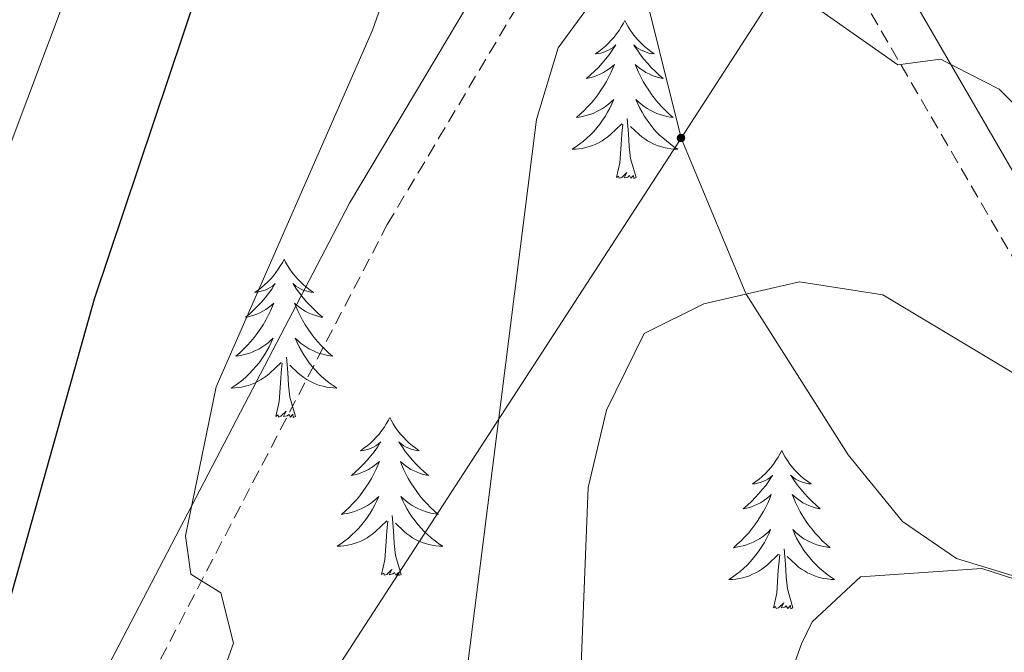
# Model space of a CAD drawing. Units: metres. Extents: x 630309 to 634820, y 4736209 to 4739265.
# Drawn here: x 633788 to 633862, y 4738414 to 4738461 of the extents above; entities that cross this region are included whole.
import ezdxf

# ---------------------------------------------------------------- set-up
doc = ezdxf.new("R2010")
doc.units = ezdxf.units.M
doc.header["$MEASUREMENT"] = 0
doc.linetypes.add('TRAZOSX2', pattern=[1.5, 1, -0.5])
for name, color, linetype, lineweight in [('Carátula', 7, 'Continuous', 5), ('Level 21', 19, 'Continuous', 0), ('Level 32', 19, 'Continuous', 0), ('Level 35', 92, 'Continuous', 0), ('Level 36', 19, 'Continuous', 40), ('Level 4', 36, 'Continuous', 30), ('Level 5', 36, 'Continuous', 0)]:
    doc.layers.add(name, color=color, linetype=linetype, lineweight=lineweight)

# ---------------------------------------------------------------- blocks, each defined once
blk = doc.blocks.new('5PELE')
at = {"layer": 'Carátula', "linetype": 'Continuous', "lineweight": 5}
h = blk.add_hatch(color=9, dxfattribs=at)
edge = h.paths.add_edge_path()
edge.add_arc((0, 0.01), 2.85, 359.99898, 719.99898)
at = {"layer": 'Carátula', "color": 252, "linetype": 'Continuous', "lineweight": 5}
blk.add_circle((0, 0.01, 0), 2.85, dxfattribs=at)

msp = doc.modelspace()

# ---------------------------------------------------------------- linework, layer by layer
at = {"layer": 'Level 21', "color": 19, "linetype": 'Continuous', "lineweight": 0}
for points in [[(633924.95, 4738390.35, 520.25), (633913.65, 4738398.24, 520.16), (633894.88, 4738410.99, 517.85), (633884.19, 4738420.03, 516.55), (633877.05, 4738428.39, 515.05), (633867.73, 4738441.72, 513.16), (633852.8, 4738467.47, 509.59), (633846.18, 4738477.39, 507.77), (633843.88, 4738479.41, 507.64), (633838.74, 4738479.72, 507.31), (633838.15, 4738482.48, 506.6), (633839.13, 4738486.18, 506.14), (633842.96, 4738494.71, 505.04), (633851.09, 4738503.12, 503.22), (633858.15, 4738512.41, 500.94), (633860.25, 4738518.01, 500.16), (633860.62, 4738526.46, 499.26), (633855.49, 4738545.35, 496.91), (633850.07, 4738557.45, 495.02), (633838.57, 4738577.97, 489.37), (633833.2, 4738584.47, 486.05), (633831.25, 4738588.82, 484.4), (633825.45, 4738595.63, 482.41)], [(633743.87, 4738339.15, 494.37), (633753.97, 4738352.8, 500.06), (633759.75, 4738363.41, 502.37), (633770.16, 4738374.57, 502.76), (633781.61, 4738390.54, 502.76), (633791.07, 4738405.51, 502.76), (633812.98, 4738447.54, 505.64), (633828.53, 4738473.65, 507.04), (633830.4, 4738475.99, 507.05), (633835.59, 4738478.77, 507.37)]]:
    msp.add_polyline3d(points, dxfattribs=at)
at = {"layer": 'Level 21', "color": 19, "linetype": 'TRAZOSX2', "lineweight": 0}
msp.add_polyline3d([(633746.5, 4738337.2, 494.37), (633756.74, 4738351.04, 500.06), (633762.43, 4738361.48, 502.37), (633772.7, 4738372.49, 502.76), (633784.33, 4738388.71, 502.76), (633793.91, 4738403.87, 502.76), (633815.84, 4738445.94, 505.64), (633831.23, 4738471.78, 507.04), (633832.62, 4738473.51, 507.05), (633835.47, 4738475.32, 507.38), (633839.25, 4738476.45, 507.37), (633842.55, 4738476.22, 507.64), (633843.7, 4738475.21, 507.77), (633850.02, 4738465.73, 509.59), (633864.97, 4738439.96, 513.16), (633874.45, 4738426.39, 515.05), (633881.87, 4738417.7, 516.55), (633892.9, 4738408.37, 517.85), (633911.79, 4738395.54, 520.16), (633923.08, 4738387.66, 520.25)], dxfattribs=at)
at = {"layer": 'Level 32', "color": 6, "linetype": 'Continuous', "lineweight": 0, "ltscale": 0.5}
msp.add_polyline3d([(633435.26, 4737752.22, 495.01), (633517.61, 4737911.11, 490.25), (633629.53, 4738129.21, 500.01), (633718.57, 4738261, 515.01), (633782.04, 4738366.27, 507.81), (633837.96, 4738452.45, 512.76), (633954.07, 4738632.13, 510.01), (634031.58, 4738752.69, 520.01), (634099.21, 4738853.87, 530.01), (634101.64, 4738989.39, 513.92)], dxfattribs=at)
at = {"layer": 'Level 35', "color": 92, "linetype": 'Continuous', "lineweight": 0, "ltscale": 0.5}
msp.add_polyline3d([(633834.72, 4738465.48, 510.01), (633837.96, 4738452.45, 513.62), (633842.83, 4738440.75, 515.01), (633842.86, 4738440.7, 515.01), (633850.54, 4738428.58, 514.94), (633854.65, 4738423.56, 514.9), (633858.7, 4738420.77, 515.83), (633862.91, 4738419.5, 515.93), (633870.85, 4738419.29, 515.87)], dxfattribs=at)
at = {"layer": 'Level 36', "color": 92, "linetype": 'Continuous', "lineweight": 0}
for points in [[(633833.73, 4738461.32, 0.01), (633833.62, 4738461.1, 0.01), (633833.46, 4738460.83, 0.01), (633833.29, 4738460.56, 0.01), (633833.11, 4738460.3, 0.01), (633832.92, 4738460.05, 0.01), (633832.71, 4738459.82, 0.01), (633832.49, 4738459.59, 0.01), (633832.26, 4738459.37, 0.01), (633832.02, 4738459.17, 0.01), (633831.77, 4738458.98, 0.01), (633831.51, 4738458.8, 0.01), (633831.71, 4738458.83, 0.01), (633831.91, 4738458.86, 0.01), (633832.11, 4738458.92, 0.01), (633832.31, 4738458.99, 0.01), (633832.49, 4738459.07, 0.01), (633832.67, 4738459.17, 0.01), (633832.85, 4738459.28, 0.01), (633833.05, 4738459.47, 0.01), (633833.01, 4738459.41, 0.01), (633832.78, 4738459.07, 0.01), (633832.54, 4738458.73, 0.01), (633832.28, 4738458.4, 0.01), (633832.02, 4738458.09, 0.01), (633831.74, 4738457.78, 0.01), (633831.44, 4738457.49, 0.01), (633831.14, 4738457.21, 0.01), (633830.83, 4738456.93, 0.01), (633830.95, 4738456.96, 0.01), (633831.2, 4738457.01, 0.01), (633831.44, 4738457.09, 0.01), (633831.68, 4738457.18, 0.01), (633831.91, 4738457.28, 0.01), (633832.13, 4738457.4, 0.01), (633832.35, 4738457.53, 0.01), (633832.55, 4738457.67, 0.01), (633832.75, 4738457.83, 0.01), (633832.94, 4738458, 0.01), (633832.85, 4738457.78, 0.01), (633832.69, 4738457.42, 0.01), (633832.52, 4738457.06, 0.01), (633832.34, 4738456.72, 0.01), (633832.14, 4738456.38, 0.01), (633831.93, 4738456.05, 0.01), (633831.7, 4738455.72, 0.01), (633831.46, 4738455.41, 0.01), (633831.21, 4738455.11, 0.01), (633830.94, 4738454.82, 0.01), (633830.67, 4738454.53, 0.01), (633830.38, 4738454.27, 0.01), (633830.09, 4738454.01, 0.01), (633830.28, 4738454.03, 0.01), (633830.55, 4738454.08, 0.01), (633830.81, 4738454.14, 0.01), (633831.07, 4738454.22, 0.01), (633831.33, 4738454.31, 0.01), (633831.57, 4738454.42, 0.01), (633831.81, 4738454.55, 0.01), (633832.05, 4738454.68, 0.01), (633832.27, 4738454.83, 0.01), (633832.49, 4738455, 0.01), (633832.69, 4738455.17, 0.01), (633832.89, 4738455.36, 0.01), (633832.75, 4738455.03, 0.01)], [(633833.73, 4738461.32, 0.01), (633833.84, 4738461.1, 0.01), (633833.99, 4738460.83, 0.01), (633834.16, 4738460.56, 0.01), (633834.34, 4738460.3, 0.01), (633834.54, 4738460.05, 0.01), (633834.74, 4738459.82, 0.01), (633834.96, 4738459.59, 0.01), (633835.19, 4738459.37, 0.01), (633835.43, 4738459.17, 0.01), (633835.68, 4738458.98, 0.01), (633835.94, 4738458.8, 0.01), (633835.74, 4738458.83, 0.01), (633835.54, 4738458.86, 0.01), (633835.34, 4738458.92, 0.01), (633835.15, 4738458.99, 0.01), (633834.96, 4738459.07, 0.01), (633834.78, 4738459.17, 0.01), (633834.6, 4738459.28, 0.01), (633834.4, 4738459.47, 0.01), (633834.44, 4738459.41, 0.01), (633834.67, 4738459.07, 0.01), (633834.91, 4738458.73, 0.01), (633835.17, 4738458.4, 0.01), (633835.44, 4738458.09, 0.01), (633835.72, 4738457.78, 0.01), (633836.01, 4738457.49, 0.01), (633836.31, 4738457.2, 0.01), (633836.62, 4738456.93, 0.01), (633836.5, 4738456.96, 0.01), (633836.25, 4738457.01, 0.01), (633836.01, 4738457.09, 0.01), (633835.78, 4738457.17, 0.01), (633835.55, 4738457.28, 0.01), (633835.32, 4738457.4, 0.01), (633835.11, 4738457.53, 0.01), (633834.9, 4738457.67, 0.01), (633834.7, 4738457.83, 0.01), (633834.51, 4738458, 0.01), (633834.6, 4738457.78, 0.01), (633834.76, 4738457.42, 0.01), (633834.93, 4738457.06, 0.01), (633835.11, 4738456.72, 0.01), (633835.31, 4738456.38, 0.01), (633835.53, 4738456.05, 0.01), (633835.75, 4738455.72, 0.01), (633835.99, 4738455.41, 0.01), (633836.24, 4738455.11, 0.01), (633836.51, 4738454.81, 0.01), (633836.78, 4738454.53, 0.01), (633837.07, 4738454.26, 0.01), (633837.37, 4738454.01, 0.01), (633837.17, 4738454.03, 0.01), (633836.9, 4738454.08, 0.01), (633836.64, 4738454.14, 0.01), (633836.38, 4738454.22, 0.01), (633836.13, 4738454.31, 0.01), (633835.88, 4738454.42, 0.01), (633835.64, 4738454.55, 0.01), (633835.4, 4738454.68, 0.01), (633835.18, 4738454.83, 0.01), (633834.96, 4738455, 0.01), (633834.76, 4738455.17, 0.01), (633834.56, 4738455.36, 0.01), (633834.7, 4738455.03, 0.01)], [(633832.754, 4738455.026, 0.01), (633832.594, 4738454.706, 0.01), (633832.434, 4738454.396, 0.01), (633832.243, 4738454.086, 0.01), (633832.053, 4738453.796, 0.01), (633831.833, 4738453.506, 0.01), (633831.613, 4738453.226, 0.01), (633831.383, 4738452.956, 0.01), (633831.133, 4738452.706, 0.01), (633830.873, 4738452.456, 0.01), (633830.603, 4738452.226, 0.01), (633830.333, 4738452.006, 0.01), (633830.043, 4738451.796, 0.01), (633829.753, 4738451.606, 0.01), (633830.013, 4738451.606, 0.01), (633830.273, 4738451.636, 0.01), (633830.543, 4738451.676, 0.01), (633830.793, 4738451.736, 0.01), (633831.053, 4738451.806, 0.01), (633831.303, 4738451.896, 0.01), (633831.543, 4738451.996, 0.01), (633831.783, 4738452.106, 0.01), (633832.013, 4738452.246, 0.01), (633832.233, 4738452.386, 0.01), (633832.453, 4738452.546, 0.01), (633832.653, 4738452.716, 0.01), (633833.503, 4738453.515, 0.01)], [(633834.704, 4738455.025, 0.01), (633834.864, 4738454.705, 0.01), (633835.034, 4738454.395, 0.01), (633835.214, 4738454.085, 0.01), (633835.414, 4738453.795, 0.01), (633835.624, 4738453.505, 0.01), (633835.843, 4738453.225, 0.01), (633836.073, 4738452.955, 0.01), (633836.323, 4738452.705, 0.01), (633836.583, 4738452.465, 0.01), (633836.853, 4738452.235, 0.01), (633837.133, 4738452.005, 0.01), (633837.423, 4738451.795, 0.01), (633837.713, 4738451.605, 0.01), (633837.443, 4738451.615, 0.01), (633837.183, 4738451.645, 0.01), (633836.923, 4738451.685, 0.01), (633836.663, 4738451.735, 0.01), (633836.403, 4738451.805, 0.01), (633836.153, 4738451.895, 0.01), (633835.913, 4738451.995, 0.01), (633835.673, 4738452.105, 0.01), (633835.443, 4738452.245, 0.01), (633835.223, 4738452.385, 0.01), (633835.013, 4738452.545, 0.01), (633834.803, 4738452.715, 0.01), (633834.143, 4738453.335, 0.01)], [(633834.58, 4738449.47, 0.01), (633834.15, 4738450.91, 0.01), (633834.06, 4738451.81, 0.01), (633834.01, 4738452.76, 0.01), (633833.91, 4738453.93, 0.01)], [(633833.11, 4738449.47, 0.01), (633833.35, 4738450.59, 0.01), (633833.47, 4738452.33, 0.01), (633833.51, 4738452.76, 0.01), (633833.58, 4738453.49, 0.01)], [(633834.58, 4738449.47, 0.01), (633834.4, 4738449.4, 0.01), (633834.38, 4738449.64, 0.01), (633834.19, 4738449.42, 0.01), (633834.07, 4738449.62, 0.01), (633833.95, 4738449.51, 0.01), (633833.68, 4738449.46, 0.01), (633833.88, 4738449.85, 0.01), (633833.49, 4738449.47, 0.01), (633833.31, 4738449.42, 0.01), (633833.26, 4738449.58, 0.01), (633833.11, 4738449.47, 0.01)], [(633808.07, 4738443.33, 0.01), (633807.96, 4738443.11, 0.01), (633807.8, 4738442.84, 0.01), (633807.63, 4738442.57, 0.01), (633807.45, 4738442.32, 0.01), (633807.26, 4738442.07, 0.01), (633807.05, 4738441.83, 0.01), (633806.83, 4738441.61, 0.01), (633806.6, 4738441.39, 0.01), (633806.36, 4738441.19, 0.01), (633806.11, 4738440.99, 0.01), (633805.85, 4738440.82, 0.01), (633806.05, 4738440.84, 0.01), (633806.25, 4738440.88, 0.01), (633806.45, 4738440.93, 0.01), (633806.65, 4738441, 0.01), (633806.84, 4738441.09, 0.01), (633807.02, 4738441.19, 0.01), (633807.19, 4738441.3, 0.01), (633807.4, 4738441.49, 0.01), (633807.35, 4738441.42, 0.01), (633807.13, 4738441.08, 0.01), (633806.88, 4738440.74, 0.01), (633806.63, 4738440.42, 0.01), (633806.36, 4738440.1, 0.01), (633806.08, 4738439.8, 0.01), (633805.79, 4738439.5, 0.01), (633805.48, 4738439.22, 0.01), (633805.17, 4738438.95, 0.01), (633805.29, 4738438.97, 0.01), (633805.54, 4738439.03, 0.01), (633805.78, 4738439.1, 0.01), (633806.02, 4738439.19, 0.01), (633806.25, 4738439.29, 0.01), (633806.47, 4738439.41, 0.01), (633806.69, 4738439.54, 0.01), (633806.89, 4738439.69, 0.01), (633807.09, 4738439.84, 0.01), (633807.28, 4738440.01, 0.01), (633807.19, 4738439.79, 0.01), (633807.03, 4738439.43, 0.01), (633806.86, 4738439.08, 0.01), (633806.68, 4738438.73, 0.01), (633806.48, 4738438.39, 0.01), (633806.27, 4738438.06, 0.01), (633806.04, 4738437.74, 0.01), (633805.8, 4738437.43, 0.01), (633805.55, 4738437.12, 0.01), (633805.29, 4738436.83, 0.01), (633805.01, 4738436.55, 0.01), (633804.72, 4738436.28, 0.01), (633804.43, 4738436.02, 0.01), (633804.62, 4738436.05, 0.01), (633804.89, 4738436.09, 0.01), (633805.15, 4738436.16, 0.01), (633805.41, 4738436.23, 0.01), (633805.67, 4738436.33, 0.01), (633805.91, 4738436.44, 0.01), (633806.16, 4738436.56, 0.01), (633806.39, 4738436.7, 0.01), (633806.61, 4738436.85, 0.01), (633806.83, 4738437.01, 0.01), (633807.04, 4738437.19, 0.01), (633807.23, 4738437.38, 0.01), (633807.09, 4738437.05, 0.01)], [(633808.07, 4738443.33, 0.01), (633808.18, 4738443.11, 0.01), (633808.33, 4738442.84, 0.01), (633808.5, 4738442.57, 0.01), (633808.68, 4738442.32, 0.01), (633808.88, 4738442.07, 0.01), (633809.09, 4738441.83, 0.01), (633809.3, 4738441.61, 0.01), (633809.53, 4738441.39, 0.01), (633809.77, 4738441.19, 0.01), (633810.03, 4738440.99, 0.01), (633810.29, 4738440.82, 0.01), (633810.09, 4738440.84, 0.01), (633809.88, 4738440.88, 0.01), (633809.68, 4738440.93, 0.01), (633809.49, 4738441, 0.01), (633809.3, 4738441.09, 0.01), (633809.12, 4738441.19, 0.01), (633808.95, 4738441.3, 0.01), (633808.74, 4738441.49, 0.01), (633808.78, 4738441.42, 0.01), (633809.01, 4738441.08, 0.01), (633809.25, 4738440.74, 0.01), (633809.51, 4738440.42, 0.01), (633809.78, 4738440.1, 0.01), (633810.06, 4738439.8, 0.01), (633810.35, 4738439.5, 0.01), (633810.65, 4738439.22, 0.01), (633810.97, 4738438.95, 0.01), (633810.84, 4738438.97, 0.01), (633810.6, 4738439.03, 0.01), (633810.35, 4738439.1, 0.01), (633810.12, 4738439.19, 0.01), (633809.89, 4738439.29, 0.01), (633809.66, 4738439.41, 0.01), (633809.45, 4738439.54, 0.01), (633809.24, 4738439.69, 0.01), (633809.04, 4738439.84, 0.01), (633808.86, 4738440.01, 0.01), (633808.95, 4738439.79, 0.01), (633809.1, 4738439.43, 0.01), (633809.27, 4738439.08, 0.01), (633809.46, 4738438.73, 0.01), (633809.66, 4738438.39, 0.01), (633809.87, 4738438.06, 0.01), (633810.1, 4738437.74, 0.01), (633810.33, 4738437.43, 0.01), (633810.59, 4738437.12, 0.01), (633810.85, 4738436.83, 0.01), (633811.13, 4738436.55, 0.01), (633811.41, 4738436.28, 0.01), (633811.71, 4738436.02, 0.01), (633811.51, 4738436.05, 0.01), (633811.25, 4738436.09, 0.01), (633810.98, 4738436.16, 0.01), (633810.72, 4738436.23, 0.01), (633810.47, 4738436.33, 0.01), (633810.22, 4738436.44, 0.01), (633809.98, 4738436.56, 0.01), (633809.75, 4738436.7, 0.01), (633809.52, 4738436.85, 0.01), (633809.31, 4738437.01, 0.01), (633809.1, 4738437.19, 0.01), (633808.9, 4738437.38, 0.01), (633809.05, 4738437.05, 0.01)], [(633807.087, 4738437.051, 0.01), (633806.937, 4738436.731, 0.01), (633806.767, 4738436.411, 0.01), (633806.577, 4738436.111, 0.01), (633806.387, 4738435.811, 0.01), (633806.177, 4738435.521, 0.01), (633805.947, 4738435.251, 0.01), (633805.717, 4738434.981, 0.01), (633805.466, 4738434.721, 0.01), (633805.206, 4738434.471, 0.01), (633804.946, 4738434.241, 0.01), (633804.666, 4738434.021, 0.01), (633804.376, 4738433.811, 0.01), (633804.086, 4738433.621, 0.01), (633804.346, 4738433.631, 0.01), (633804.616, 4738433.651, 0.01), (633804.876, 4738433.691, 0.01), (633805.136, 4738433.751, 0.01), (633805.386, 4738433.821, 0.01), (633805.636, 4738433.911, 0.01), (633805.886, 4738434.011, 0.01), (633806.116, 4738434.131, 0.01), (633806.346, 4738434.261, 0.01), (633806.576, 4738434.411, 0.01), (633806.786, 4738434.561, 0.01), (633806.987, 4738434.731, 0.01), (633807.837, 4738435.531, 0.01)], [(633809.047, 4738437.05, 0.01), (633809.197, 4738436.73, 0.01), (633809.367, 4738436.41, 0.01), (633809.547, 4738436.11, 0.01), (633809.747, 4738435.81, 0.01), (633809.957, 4738435.52, 0.01), (633810.177, 4738435.25, 0.01), (633810.417, 4738434.98, 0.01), (633810.657, 4738434.72, 0.01), (633810.917, 4738434.47, 0.01), (633811.187, 4738434.24, 0.01), (633811.467, 4738434.02, 0.01), (633811.757, 4738433.81, 0.01), (633812.047, 4738433.62, 0.01), (633811.777, 4738433.63, 0.01), (633811.517, 4738433.65, 0.01), (633811.257, 4738433.69, 0.01), (633810.997, 4738433.75, 0.01), (633810.737, 4738433.82, 0.01), (633810.487, 4738433.91, 0.01), (633810.247, 4738434.01, 0.01), (633810.007, 4738434.13, 0.01), (633809.777, 4738434.26, 0.01), (633809.557, 4738434.41, 0.01), (633809.347, 4738434.561, 0.01), (633809.137, 4738434.731, 0.01), (633808.487, 4738435.351, 0.01)], [(633807.45, 4738431.48, 0.01), (633807.69, 4738432.6, 0.01), (633807.81, 4738434.34, 0.01), (633807.85, 4738434.78, 0.01), (633807.92, 4738435.5, 0.01)], [(633808.92, 4738431.48, 0.01), (633808.49, 4738432.92, 0.01), (633808.4, 4738433.83, 0.01), (633808.35, 4738434.78, 0.01), (633808.25, 4738435.94, 0.01)], [(633808.92, 4738431.48, 0.01), (633808.75, 4738431.41, 0.01), (633808.73, 4738431.65, 0.01), (633808.54, 4738431.43, 0.01), (633808.41, 4738431.63, 0.01), (633808.29, 4738431.53, 0.01), (633808.02, 4738431.47, 0.01), (633808.22, 4738431.87, 0.01), (633807.83, 4738431.49, 0.01), (633807.65, 4738431.43, 0.01), (633807.61, 4738431.59, 0.01), (633807.45, 4738431.48, 0.01)], [(633816.03, 4738431.41, 0.01), (633815.92, 4738431.2, 0.01), (633815.76, 4738430.92, 0.01), (633815.59, 4738430.65, 0.01), (633815.41, 4738430.4, 0.01), (633815.22, 4738430.15, 0.01), (633815.01, 4738429.91, 0.01), (633814.79, 4738429.69, 0.01), (633814.56, 4738429.47, 0.01), (633814.32, 4738429.27, 0.01), (633814.07, 4738429.08, 0.01), (633813.81, 4738428.9, 0.01), (633814.01, 4738428.92, 0.01), (633814.21, 4738428.96, 0.01), (633814.41, 4738429.01, 0.01), (633814.61, 4738429.08, 0.01), (633814.8, 4738429.17, 0.01), (633814.98, 4738429.27, 0.01), (633815.15, 4738429.38, 0.01), (633815.36, 4738429.57, 0.01), (633815.31, 4738429.51, 0.01), (633815.09, 4738429.16, 0.01), (633814.84, 4738428.82, 0.01), (633814.59, 4738428.5, 0.01), (633814.32, 4738428.18, 0.01), (633814.04, 4738427.88, 0.01), (633813.75, 4738427.58, 0.01), (633813.44, 4738427.3, 0.01), (633813.13, 4738427.03, 0.01), (633813.25, 4738427.05, 0.01), (633813.5, 4738427.11, 0.01), (633813.74, 4738427.18, 0.01), (633813.98, 4738427.27, 0.01), (633814.21, 4738427.37, 0.01), (633814.43, 4738427.49, 0.01), (633814.65, 4738427.62, 0.01), (633814.85, 4738427.77, 0.01), (633815.05, 4738427.93, 0.01), (633815.24, 4738428.09, 0.01), (633815.15, 4738427.87, 0.01), (633814.99, 4738427.51, 0.01), (633814.82, 4738427.16, 0.01), (633814.64, 4738426.81, 0.01), (633814.44, 4738426.47, 0.01), (633814.23, 4738426.14, 0.01), (633814, 4738425.82, 0.01), (633813.76, 4738425.51, 0.01), (633813.51, 4738425.2, 0.01), (633813.25, 4738424.91, 0.01), (633812.97, 4738424.63, 0.01), (633812.68, 4738424.36, 0.01), (633812.39, 4738424.1, 0.01), (633812.58, 4738424.13, 0.01), (633812.85, 4738424.17, 0.01), (633813.11, 4738424.24, 0.01), (633813.37, 4738424.32, 0.01), (633813.63, 4738424.41, 0.01), (633813.87, 4738424.52, 0.01), (633814.11, 4738424.64, 0.01), (633814.35, 4738424.78, 0.01), (633814.57, 4738424.93, 0.01), (633814.79, 4738425.09, 0.01), (633815, 4738425.27, 0.01), (633815.19, 4738425.46, 0.01), (633815.05, 4738425.13, 0.01)], [(633816.03, 4738431.41, 0.01), (633816.14, 4738431.2, 0.01), (633816.29, 4738430.92, 0.01), (633816.46, 4738430.65, 0.01), (633816.64, 4738430.4, 0.01), (633816.84, 4738430.15, 0.01), (633817.05, 4738429.91, 0.01), (633817.26, 4738429.69, 0.01), (633817.49, 4738429.47, 0.01), (633817.73, 4738429.27, 0.01), (633817.99, 4738429.08, 0.01), (633818.25, 4738428.9, 0.01), (633818.05, 4738428.92, 0.01), (633817.84, 4738428.96, 0.01), (633817.64, 4738429.01, 0.01), (633817.45, 4738429.08, 0.01), (633817.26, 4738429.17, 0.01), (633817.08, 4738429.27, 0.01), (633816.91, 4738429.38, 0.01), (633816.7, 4738429.57, 0.01), (633816.74, 4738429.51, 0.01), (633816.97, 4738429.16, 0.01), (633817.21, 4738428.82, 0.01), (633817.47, 4738428.5, 0.01), (633817.74, 4738428.18, 0.01), (633818.02, 4738427.88, 0.01), (633818.31, 4738427.58, 0.01), (633818.61, 4738427.3, 0.01), (633818.93, 4738427.03, 0.01), (633818.8, 4738427.05, 0.01), (633818.56, 4738427.11, 0.01), (633818.31, 4738427.18, 0.01), (633818.08, 4738427.27, 0.01), (633817.85, 4738427.37, 0.01), (633817.62, 4738427.49, 0.01), (633817.41, 4738427.62, 0.01), (633817.2, 4738427.77, 0.01), (633817, 4738427.93, 0.01), (633816.82, 4738428.09, 0.01), (633816.91, 4738427.87, 0.01), (633817.06, 4738427.51, 0.01), (633817.23, 4738427.16, 0.01), (633817.42, 4738426.81, 0.01), (633817.62, 4738426.47, 0.01), (633817.83, 4738426.14, 0.01), (633818.05, 4738425.82, 0.01), (633818.29, 4738425.51, 0.01), (633818.55, 4738425.2, 0.01), (633818.81, 4738424.91, 0.01), (633819.08, 4738424.63, 0.01), (633819.37, 4738424.36, 0.01), (633819.67, 4738424.1, 0.01), (633819.47, 4738424.13, 0.01), (633819.21, 4738424.17, 0.01), (633818.94, 4738424.24, 0.01), (633818.68, 4738424.32, 0.01), (633818.43, 4738424.41, 0.01), (633818.18, 4738424.52, 0.01), (633817.94, 4738424.64, 0.01), (633817.71, 4738424.78, 0.01), (633817.48, 4738424.93, 0.01), (633817.26, 4738425.09, 0.01), (633817.06, 4738425.27, 0.01), (633816.86, 4738425.46, 0.01), (633817, 4738425.13, 0.01)], [(633845.54, 4738428.91, 0.01), (633845.43, 4738428.69, 0.01), (633845.28, 4738428.41, 0.01), (633845.11, 4738428.15, 0.01), (633844.93, 4738427.89, 0.01), (633844.73, 4738427.64, 0.01), (633844.53, 4738427.4, 0.01), (633844.31, 4738427.18, 0.01), (633844.08, 4738426.96, 0.01), (633843.84, 4738426.76, 0.01), (633843.59, 4738426.57, 0.01), (633843.33, 4738426.39, 0.01), (633843.53, 4738426.41, 0.01), (633843.73, 4738426.45, 0.01), (633843.93, 4738426.51, 0.01), (633844.12, 4738426.57, 0.01), (633844.31, 4738426.66, 0.01), (633844.49, 4738426.76, 0.01), (633844.67, 4738426.87, 0.01), (633844.87, 4738427.06, 0.01), (633844.83, 4738427, 0.01), (633844.6, 4738426.65, 0.01), (633844.36, 4738426.31, 0.01), (633844.1, 4738425.99, 0.01), (633843.83, 4738425.67, 0.01), (633843.55, 4738425.37, 0.01), (633843.26, 4738425.07, 0.01), (633842.96, 4738424.79, 0.01), (633842.65, 4738424.52, 0.01), (633842.77, 4738424.54, 0.01), (633843.01, 4738424.6, 0.01), (633843.26, 4738424.67, 0.01), (633843.49, 4738424.76, 0.01), (633843.72, 4738424.87, 0.01), (633843.95, 4738424.98, 0.01), (633844.16, 4738425.11, 0.01), (633844.37, 4738425.26, 0.01), (633844.57, 4738425.42, 0.01), (633844.75, 4738425.59, 0.01), (633844.67, 4738425.36, 0.01), (633844.51, 4738425, 0.01), (633844.34, 4738424.65, 0.01), (633844.15, 4738424.3, 0.01), (633843.95, 4738423.96, 0.01), (633843.74, 4738423.63, 0.01), (633843.51, 4738423.31, 0.01), (633843.28, 4738423, 0.01), (633843.03, 4738422.69, 0.01), (633842.76, 4738422.4, 0.01), (633842.49, 4738422.12, 0.01), (633842.2, 4738421.85, 0.01), (633841.9, 4738421.59, 0.01), (633842.1, 4738421.62, 0.01), (633842.37, 4738421.67, 0.01), (633842.63, 4738421.73, 0.01), (633842.89, 4738421.81, 0.01), (633843.14, 4738421.9, 0.01), (633843.39, 4738422.01, 0.01), (633843.63, 4738422.13, 0.01), (633843.87, 4738422.27, 0.01), (633844.09, 4738422.42, 0.01), (633844.31, 4738422.59, 0.01), (633844.51, 4738422.76, 0.01), (633844.71, 4738422.95, 0.01), (633844.57, 4738422.62, 0.01)], [(633845.54, 4738428.91, 0.01), (633845.65, 4738428.69, 0.01), (633845.81, 4738428.41, 0.01), (633845.98, 4738428.15, 0.01), (633846.16, 4738427.89, 0.01), (633846.35, 4738427.64, 0.01), (633846.56, 4738427.4, 0.01), (633846.78, 4738427.18, 0.01), (633847.01, 4738426.96, 0.01), (633847.25, 4738426.76, 0.01), (633847.5, 4738426.57, 0.01), (633847.76, 4738426.39, 0.01), (633847.56, 4738426.41, 0.01), (633847.36, 4738426.45, 0.01), (633847.16, 4738426.51, 0.01), (633846.96, 4738426.57, 0.01), (633846.77, 4738426.66, 0.01), (633846.59, 4738426.76, 0.01), (633846.42, 4738426.87, 0.01), (633846.21, 4738427.06, 0.01), (633846.26, 4738427, 0.01), (633846.49, 4738426.65, 0.01), (633846.73, 4738426.31, 0.01), (633846.99, 4738425.99, 0.01), (633847.25, 4738425.67, 0.01), (633847.53, 4738425.37, 0.01), (633847.83, 4738425.07, 0.01), (633848.13, 4738424.79, 0.01), (633848.44, 4738424.52, 0.01), (633848.32, 4738424.54, 0.01), (633848.07, 4738424.6, 0.01), (633847.83, 4738424.67, 0.01), (633847.59, 4738424.76, 0.01), (633847.36, 4738424.87, 0.01), (633847.14, 4738424.98, 0.01), (633846.92, 4738425.11, 0.01), (633846.72, 4738425.26, 0.01), (633846.52, 4738425.42, 0.01), (633846.33, 4738425.59, 0.01), (633846.42, 4738425.36, 0.01), (633846.58, 4738425, 0.01), (633846.75, 4738424.65, 0.01), (633846.93, 4738424.3, 0.01), (633847.13, 4738423.96, 0.01), (633847.34, 4738423.63, 0.01), (633847.57, 4738423.31, 0.01), (633847.81, 4738423, 0.01), (633848.06, 4738422.69, 0.01), (633848.33, 4738422.4, 0.01), (633848.6, 4738422.12, 0.01), (633848.89, 4738421.85, 0.01), (633849.18, 4738421.59, 0.01), (633848.99, 4738421.62, 0.01), (633848.72, 4738421.67, 0.01), (633848.46, 4738421.73, 0.01), (633848.2, 4738421.81, 0.01), (633847.94, 4738421.9, 0.01), (633847.7, 4738422.01, 0.01), (633847.45, 4738422.13, 0.01), (633847.22, 4738422.27, 0.01), (633847, 4738422.42, 0.01), (633846.78, 4738422.58, 0.01), (633846.57, 4738422.76, 0.01), (633846.38, 4738422.95, 0.01), (633846.52, 4738422.62, 0.01)], [(633815.055, 4738425.13, 0.01), (633814.895, 4738424.81, 0.01), (633814.734, 4738424.49, 0.01), (633814.544, 4738424.19, 0.01), (633814.354, 4738423.89, 0.01), (633814.144, 4738423.61, 0.01), (633813.914, 4738423.33, 0.01), (633813.684, 4738423.06, 0.01), (633813.434, 4738422.8, 0.01), (633813.174, 4738422.56, 0.01), (633812.914, 4738422.32, 0.01), (633812.634, 4738422.101, 0.01), (633812.344, 4738421.891, 0.01), (633812.053, 4738421.701, 0.01), (633812.314, 4738421.711, 0.01), (633812.574, 4738421.731, 0.01), (633812.844, 4738421.77, 0.01), (633813.104, 4738421.83, 0.01), (633813.354, 4738421.9, 0.01), (633813.604, 4738421.99, 0.01), (633813.854, 4738422.09, 0.01), (633814.084, 4738422.21, 0.01), (633814.314, 4738422.34, 0.01), (633814.534, 4738422.49, 0.01), (633814.754, 4738422.64, 0.01), (633814.954, 4738422.81, 0.01), (633815.804, 4738423.61, 0.01)], [(633817.005, 4738425.13, 0.01), (633817.165, 4738424.81, 0.01), (633817.335, 4738424.49, 0.01), (633817.515, 4738424.19, 0.01), (633817.714, 4738423.89, 0.01), (633817.924, 4738423.61, 0.01), (633818.144, 4738423.33, 0.01), (633818.384, 4738423.059, 0.01), (633818.624, 4738422.799, 0.01), (633818.884, 4738422.559, 0.01), (633819.154, 4738422.319, 0.01), (633819.434, 4738422.099, 0.01), (633819.724, 4738421.889, 0.01), (633820.014, 4738421.699, 0.01), (633819.744, 4738421.709, 0.01), (633819.484, 4738421.729, 0.01), (633819.224, 4738421.769, 0.01), (633818.964, 4738421.829, 0.01), (633818.704, 4738421.899, 0.01), (633818.454, 4738421.99, 0.01), (633818.214, 4738422.09, 0.01), (633817.974, 4738422.21, 0.01), (633817.744, 4738422.34, 0.01), (633817.524, 4738422.49, 0.01), (633817.314, 4738422.64, 0.01), (633817.104, 4738422.81, 0.01), (633816.454, 4738423.43, 0.01)], [(633815.41, 4738419.56, 0.01), (633815.65, 4738420.68, 0.01), (633815.77, 4738422.42, 0.01), (633815.81, 4738422.86, 0.01), (633815.88, 4738423.58, 0.01)], [(633816.88, 4738419.56, 0.01), (633816.45, 4738421, 0.01), (633816.36, 4738421.91, 0.01), (633816.31, 4738422.86, 0.01), (633816.21, 4738424.02, 0.01)], [(633844.566, 4738422.625, 0.01), (633844.406, 4738422.295, 0.01), (633844.236, 4738421.985, 0.01), (633844.056, 4738421.675, 0.01), (633843.856, 4738421.385, 0.01), (633843.646, 4738421.095, 0.01), (633843.426, 4738420.815, 0.01), (633843.185, 4738420.545, 0.01), (633842.945, 4738420.285, 0.01), (633842.685, 4738420.045, 0.01), (633842.415, 4738419.805, 0.01), (633842.135, 4738419.586, 0.01), (633841.845, 4738419.376, 0.01), (633841.565, 4738419.186, 0.01), (633841.835, 4738419.196, 0.01), (633842.095, 4738419.226, 0.01), (633842.345, 4738419.266, 0.01), (633842.605, 4738419.315, 0.01), (633842.865, 4738419.395, 0.01), (633843.115, 4738419.475, 0.01), (633843.355, 4738419.585, 0.01), (633843.595, 4738419.695, 0.01), (633843.825, 4738419.825, 0.01), (633844.045, 4738419.975, 0.01), (633844.255, 4738420.135, 0.01), (633844.465, 4738420.305, 0.01), (633845.306, 4738421.105, 0.01)], [(633846.516, 4738422.625, 0.01), (633846.666, 4738422.305, 0.01), (633846.836, 4738421.995, 0.01), (633847.026, 4738421.685, 0.01), (633847.216, 4738421.385, 0.01), (633847.426, 4738421.105, 0.01), (633847.656, 4738420.825, 0.01), (633847.886, 4738420.554, 0.01), (633848.136, 4738420.294, 0.01), (633848.396, 4738420.054, 0.01), (633848.666, 4738419.814, 0.01), (633848.936, 4738419.594, 0.01), (633849.226, 4738419.384, 0.01), (633849.516, 4738419.194, 0.01), (633849.255, 4738419.204, 0.01), (633848.985, 4738419.234, 0.01), (633848.725, 4738419.274, 0.01), (633848.465, 4738419.324, 0.01), (633848.215, 4738419.394, 0.01), (633847.965, 4738419.485, 0.01), (633847.725, 4738419.595, 0.01), (633847.486, 4738419.705, 0.01), (633847.256, 4738419.835, 0.01), (633847.026, 4738419.985, 0.01), (633846.816, 4738420.135, 0.01), (633846.616, 4738420.315, 0.01), (633845.956, 4738420.935, 0.01)], [(633846.39, 4738417.05, 0.01), (633845.97, 4738418.49, 0.01), (633845.87, 4738419.4, 0.01), (633845.83, 4738420.35, 0.01), (633845.73, 4738421.51, 0.01)], [(633844.92, 4738417.06, 0.01), (633845.17, 4738418.17, 0.01), (633845.28, 4738419.91, 0.01), (633845.33, 4738420.35, 0.01), (633845.39, 4738421.07, 0.01)], [(633816.88, 4738419.56, 0.01), (633816.7, 4738419.5, 0.01), (633816.69, 4738419.73, 0.01), (633816.49, 4738419.51, 0.01), (633816.37, 4738419.72, 0.01), (633816.25, 4738419.61, 0.01), (633815.98, 4738419.55, 0.01), (633816.18, 4738419.95, 0.01), (633815.79, 4738419.57, 0.01), (633815.61, 4738419.51, 0.01), (633815.57, 4738419.67, 0.01), (633815.41, 4738419.56, 0.01)], [(633846.39, 4738417.05, 0.01), (633846.22, 4738416.99, 0.01), (633846.2, 4738417.23, 0.01), (633846.01, 4738417, 0.01), (633845.89, 4738417.21, 0.01), (633845.77, 4738417.1, 0.01), (633845.5, 4738417.05, 0.01), (633845.69, 4738417.44, 0.01), (633845.31, 4738417.06, 0.01), (633845.12, 4738417.01, 0.01), (633845.08, 4738417.17, 0.01), (633844.92, 4738417.06, 0.01)]]:
    msp.add_polyline3d(points, dxfattribs=at)
at = {"layer": 'Level 4', "color": 36, "linetype": 'Continuous', "lineweight": 30}
msp.add_polyline3d([(633735.621, 4738318.919, 500.01), (633739.722, 4738323.598, 500.01), (633745.494, 4738326.886, 500.01), (633757.256, 4738331.064, 500.01), (633760.887, 4738334.523, 500.01), (633757.16, 4738348.943, 500.01), (633753.921, 4738351.624, 500.01), (633752.362, 4738355.124, 500.01), (633753.483, 4738358.734, 500.01), (633760.998, 4738376.302, 500.01), (633776.434, 4738396.868, 500.01), (633782.057, 4738405.657, 500.01), (633786.52, 4738414.605, 500.01), (633793.787, 4738440.333, 500.01), (633801.624, 4738463.691, 500.01)], dxfattribs=at)
at = {"layer": 'Level 5', "color": 36, "linetype": 'Continuous', "lineweight": 0}
for points in [[(633717.43, 4738306, 495.01), (633732.79, 4738328.41, 495.01), (633737.6, 4738333.24, 495.01), (633741.92, 4738335.96, 495.01), (633743.56, 4738338.99, 495.01), (633741.69, 4738347.47, 495.01), (633741.79, 4738352.47, 495.01), (633750.76, 4738377.81, 495.01), (633753.87, 4738389.43, 495.01), (633758.25, 4738399.91, 495.01), (633778.6, 4738433.17, 495.01), (633787.14, 4738451.15, 495.01), (633808.43, 4738507.85, 495.01)], [(633752.73, 4738320.29, 505.01), (633768.64, 4738326.47, 505.01), (633773.51, 4738331, 505.01), (633775.11, 4738335.75, 505.01), (633774.98, 4738341.16, 505.01), (633768.66, 4738355.91, 505.01), (633771.07, 4738364.97, 505.01), (633773.75, 4738370.96, 505.01), (633777.68, 4738376.97, 505.01), (633795.17, 4738397.76, 505.01), (633802.46, 4738409.43, 505.01), (633804.25, 4738414.41, 505.01), (633803.29, 4738418.19, 505.01), (633801.04, 4738419.59, 505.01), (633800.63, 4738422.49, 505.01), (633802.96, 4738433.71, 505.01), (633814.73, 4738460.58, 505.01), (633827.58, 4738497.06, 505.01)], [(633842, 4738466.61, 510.01), (633854.29, 4738457.98, 510.01), (633857.49, 4738458.4, 510.01), (633861.93, 4738456.13, 510.01), (633867.7, 4738450.3, 510.01), (633878.82, 4738444.58, 510.01), (633901.86, 4738421.17, 510.01), (633903.51, 4738422.87, 510.01), (633902.21, 4738431.36, 510.01), (633905.28, 4738435.31, 510.01), (633913.37, 4738440.03, 510.01), (633911.68, 4738450.11, 510.01), (633910.97, 4738471.41, 510.01)], [(633778.53, 4738319.71, 510.01), (633780.36, 4738322.8, 510.01), (633782.32, 4738337.78, 510.01), (633781.49, 4738350.43, 510.01), (633783.2, 4738354.82, 510.01), (633787.24, 4738360.61, 510.01), (633792.95, 4738366.31, 510.01), (633812.1, 4738380.91, 510.01), (633816.28, 4738387.33, 510.01), (633818.74, 4738395.07, 510.01), (633821.43, 4738409.07, 510.01), (633827.08, 4738453.85, 510.01), (633828.71, 4738459.25, 510.01), (633831.63, 4738463.25, 510.01)], [(633788.77, 4738315.99, 515.01), (633795.56, 4738324.17, 515.01), (633796.72, 4738329.92, 515.01), (633796.9, 4738335.68, 515.01), (633793.85, 4738352.84, 515.01), (633794.38, 4738357.75, 515.01), (633798.74, 4738362.36, 515.01), (633809.89, 4738369.94, 515.01), (633819.49, 4738378.15, 515.01), (633823.27, 4738383.01, 515.01), (633827.35, 4738390.36, 515.01), (633830.03, 4738402.6, 515.01), (633830.96, 4738426.13, 515.01), (633832.34, 4738431.95, 515.01), (633835.18, 4738437.73, 515.01), (633839.68, 4738439.96, 515.01), (633846.87, 4738441.62, 515.01), (633853.17, 4738440.63, 515.01), (633868.32, 4738431.56, 515.01)], [(633799.57, 4738312.57, 520.01), (633804.16, 4738321.9, 520.01), (633805.47, 4738327.26, 520.01), (633807.24, 4738338.01, 520.01), (633808.32, 4738352.76, 520.01), (633812.52, 4738359.36, 520.01), (633820.92, 4738366.56, 520.01), (633838.807, 4738389.048, 520.01), (633841.749, 4738396.247, 520.01), (633843.071, 4738403.246, 520.01), (633847.044, 4738414.355, 520.01), (633847.825, 4738415.995, 520.01), (633851.486, 4738419.394, 520.01), (633860.607, 4738420.022, 520.01), (633866.366, 4738418.161, 520.01)]]:
    msp.add_polyline3d(points, dxfattribs=at)

# ---------------------------------------------------------------- block references
at = {"layer": 'Level 32', "color": 252, "linetype": 'Continuous', "lineweight": 0, "xscale": 0.09999983015004542, "yscale": 0.09999983015004542}
msp.add_blockref('5PELE', (633837.96, 4738452.45, 512.76), dxfattribs=at)

doc.saveas('drawing.dxf')
